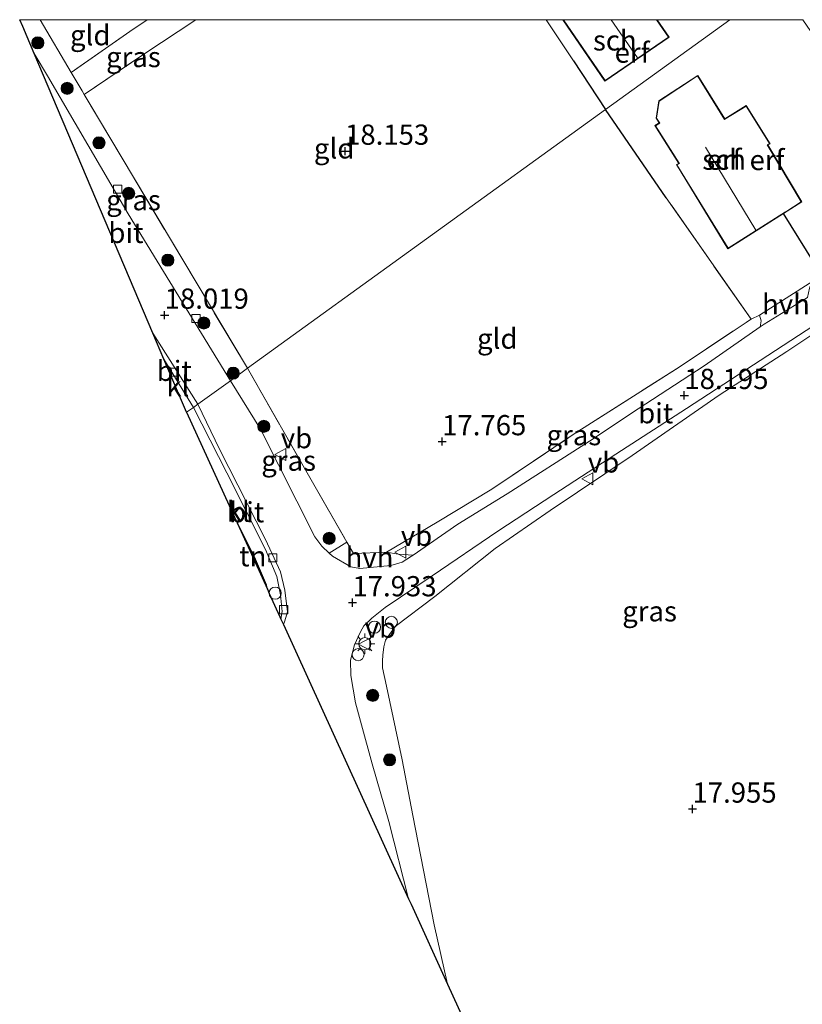
# Model space of a CAD drawing. Units: metres. Extents: x 200000 to 210010, y 387500 to 393753.
# Drawn here: x 202575 to 202672, y 393628 to 393750 of the extents above; entities that cross this region are included whole.
import ezdxf
from ezdxf.enums import TextEntityAlignment as Align

# ---------------------------------------------------------------- set-up
doc = ezdxf.new("R2010")
doc.units = ezdxf.units.M
doc.linetypes.add('IE-TERREINAFSCHEIDING', pattern=[10, 8, -2])
doc.layers.get('0').update_dxf_attribs({"lineweight": 25})
for name, color, linetype, lineweight in [('B-ME-AL-OVERIG-S-B1', 7, 'Continuous', 18), ('B-ME-GR-BOOM-S-B1', 93, 'Continuous', 18), ('B-ME-GW-HOOGTEPUNT-S-B1', 10, 'Continuous', 25), ('B-ME-IE-GRASLAND-GV-B6', 93, 'Continuous', 18), ('B-ME-IE-GRONDWERKLIJN-GROND_INGERICHT-GV-B6', 253, 'Continuous', 18), ('B-ME-IE-HULPGEOMETRIE-L-B1', 53, 'Continuous', 18), ('B-ME-IE-MEUBILAIR_WEGMEUBILAIR-LICHTMAST-S-B1', 8, 'Continuous', 18), ('B-ME-IE-TERREINAFSCHEIDING-DOORGANG-L-B1', 8, 'IE-TERREINAFSCHEIDING-KUNSTMATIG-OPEN', 18), ('B-ME-IE-TERREINAFSCHEIDING-HAAG-L-B1', 10, 'Continuous', 25), ('B-ME-IE-TERREINAFSCHEIDING-RASTERHEKWERK-L-B1', 8, 'IE-TERREINAFSCHEIDING', 18), ('B-ME-KG-KADASTRAAL-DAKRAND-L-B1', 13, 'Continuous', 18), ('B-ME-KG-KADASTRAAL-NOKLIJN-L-B1', 13, 'Continuous', 18), ('B-ME-KG-KADASTRAAL-OPNAMEDTMGRENS-L-B1', 10, 'Continuous', 25), ('B-ME-OG-BEBOUWING-GV-B6', 173, 'Continuous', 18), ('B-ME-VH-VERH_SOORT-BITUMEN-GV-B6', 8, 'IE-TERREINAFSCHEIDING-NATUURLIJK-HOUTWAL', 18), ('B-ME-VH-VERH_SOORT-HALF_VERHARDING-GV-B6', 8, 'IE-TERREINAFSCHEIDING-NATUURLIJK-HOUTWAL', 18), ('B-ME-VH-VERH_SOORT-KLINKERS-GV-B6', 8, 'IE-TERREINAFSCHEIDING-NATUURLIJK-HOUTWAL', 18), ('B-ME-VV-KOLK-S-B1', 8, 'Continuous', 18), ('B-ME-VW-MEUBILAIR_WEGMEUBILAIR-VERKEERSBORD-S-B1', 8, 'Continuous', 18)]:
    doc.layers.add(name, color=color, linetype=linetype, lineweight=lineweight)
doc.styles.add('NLCS-ISO', font='NLCS-ISO.TTF')
doc.linetypes.add('IE-TERREINAFSCHEIDING-KUNSTMATIG-OPEN', pattern='A,7,-1.5,[67,NLCS.SHX,S=0.75,R=0,X=0,Y=0],-1.5', length=10)
doc.linetypes.add('IE-TERREINAFSCHEIDING-NATUURLIJK-HOUTWAL', pattern='A,7,-1.5,[67,NLCS.SHX,S=0.75,R=45,X=0,Y=0],-1.5,7,-1.5,[70,NLCS.SHX,S=0.75,R=0,X=0,Y=0],-1.5', length=20)

# ---------------------------------------------------------------- blocks, each defined once
blk = doc.blocks.new('dtb')
blk.add_circle((0, 0), 0.75)
blk = doc.blocks.new('verkeersbord')
for p, q in [((0, 0.75), (-0.75, -0.625)), ((0.75, -0.625), (0, 0.75)), ((-0.75, -0.625), (0.75, -0.625))]:
    blk.add_line(p, q)
blk = doc.blocks.new('boom')
blk.add_hatch(color=256).paths.add_polyline_path([(-0.75, 0, 1), (0.75, 0, 1)])
blk.add_circle((0, 0), 0.75)
blk = doc.blocks.new('hoogtepunt')
for p, q in [((-0.5, 0), (0.5, 0)), ((0, 0.5), (0, -0.5))]:
    blk.add_line(p, q)
blk = doc.blocks.new('kolk')
blk.add_lwpolyline([(-0.5, -0.5), (0.5, -0.5), (0.5, 0.5), (-0.5, 0.5)], close=True)
blk = doc.blocks.new('lantaarnpaal')
for p, q in [((0, 0.75), (0, 1.25)), ((-0.75, 0), (-1.25, 0)), ((-0.88, 0.88), (-0.53, 0.53)), ((0.53, 0.53), (0.88, 0.88)), ((0.75, 0), (1.25, 0)), ((-0.53, -0.53), (-0.88, -0.88)), ((0, -0.75), (0, -1.25)), ((0.53, -0.53), (0.88, -0.88))]:
    blk.add_line(p, q)
blk.add_circle((0, 0), 0.75)

msp = doc.modelspace()

# ---------------------------------------------------------------- linework, layer by layer
at = {"layer": 'B-ME-IE-GRASLAND-GV-B6'}
for points in [[(202574.94, 393750, 18.17), (202577.46, 393750, 18.29), (202581.31, 393743.48, 18.34), (202582.67, 393741.19, 18.44), (202582.93, 393740.75, 18.31), (202603.11, 393706.88, 17.81), (202601, 393705.35, 17.98), (202588.37, 393726, 18.14), (202578.36, 393743.07, 18.19), (202576.73, 393745.8, 18.18), (202575.31, 393749.14, 18.17), (202574.94, 393750, 18.17)], [(202574.94, 393750, 18.17), (202577.46, 393750, 18.29), (202581.31, 393743.48, 18.34), (202582.67, 393741.19, 18.44), (202582.93, 393740.75, 18.31), (202603.11, 393706.88, 17.81), (202601, 393705.35, 17.98), (202588.37, 393726, 18.14), (202578.36, 393743.07, 18.19), (202576.73, 393745.8, 18.18), (202575.31, 393749.14, 18.17), (202574.94, 393750, 18.17)], [(202590.72, 393750, 18.31), (202596.71, 393750, 18.33), (202590.31, 393745.74, 18.3), (202582.93, 393740.75, 18.31), (202582.67, 393741.19, 18.44), (202581.31, 393743.48, 18.34), (202588.57, 393748.53, 18.31), (202590.72, 393750, 18.31)], [(202590.72, 393750, 18.31), (202596.71, 393750, 18.33), (202590.31, 393745.74, 18.3), (202582.93, 393740.75, 18.31), (202582.67, 393741.19, 18.44), (202581.31, 393743.48, 18.34), (202588.57, 393748.53, 18.31), (202590.72, 393750, 18.31)], [(202678.75, 393714.88, 18.07), (202669.85, 393708.95, 18.12), (202661.49, 393703.56, 18.18), (202650.7, 393696.11, 18.14), (202640.57, 393689.28, 18.06), (202633.76, 393684.58, 18.03), (202626.28, 393678.68, 18.09), (202621.37, 393674.93, 18.12), (202620.19, 393673.25, 18.16), (202619.97, 393672.42, 18.16), (202619.86, 393671.41, 18.14), (202619.82, 393670.7, 18.13), (202619.82, 393669.82, 18.11), (202620.31, 393667.58, 18.05), (202622.26, 393658.46, 18.02), (202623.59, 393651.57, 18), (202626.21, 393638.07, 17.96), (202627.86, 393630.73, 17.91), (202623.36, 393640.59, 18.02), (202623.05, 393641.26, 18.02), (202620.62, 393650.82, 18.08), (202618.54, 393657.96, 18.01), (202617.24, 393662.8, 18.01), (202616.47, 393665.52, 17.98), (202615.91, 393668.88, 17.92), (202615.87, 393670.77, 17.92), (202616.37, 393672.67, 17.95), (202617.1, 393674.27, 17.96), (202617.5, 393675.02, 17.96), (202618.52, 393675.96, 17.97), (202620.17, 393677.31, 17.97), (202625.97, 393681.21, 17.94), (202634.09, 393686.73, 18.02), (202641, 393691.26, 18.03), (202648.68, 393696.28, 18.06), (202657.44, 393701.91, 18.21), (202667.47, 393708.47, 18.26), (202681.7, 393717.75, 18.19)], [(202666.53, 393712, 18.24), (202659.62, 393707.2, 18.24), (202651.47, 393701.88, 18.12), (202645.41, 393697.89, 18.06), (202635.24, 393691.36, 17.94), (202629.16, 393687.61, 17.95), (202623.61, 393683.77, 17.96), (202621.76, 393683.91, 17.97), (202620.33, 393684.13, 18), (202626.6, 393687.84, 17.91), (202633.36, 393691.94, 17.96), (202643.53, 393698.76, 17.97), (202656.51, 393707.04, 18.17), (202665.41, 393712.96, 18.27), (202666.46, 393713.46, 18.2), (202666.66, 393712.76, 18.25), (202666.53, 393712, 18.24)], [(202615.42, 393685.38, 17.97), (202613.21, 393684.04, 17.94), (202612.31, 393684.88, 17.98), (202611.45, 393686.03, 18.01), (202604.74, 393699.36, 18.07), (202601, 393705.35, 17.98), (202603.11, 393706.88, 17.81), (202611.17, 393692.79, 17.83), (202615.42, 393685.38, 17.97)]]:
    msp.add_polyline3d(points, dxfattribs=at)
at = {"layer": 'B-ME-IE-GRONDWERKLIJN-GROND_INGERICHT-GV-B6'}
for points in [[(202577.46, 393750, 18.29), (202590.72, 393750, 18.31), (202588.57, 393748.53, 18.31), (202581.31, 393743.48, 18.34), (202577.46, 393750, 18.29)], [(202577.46, 393750, 18.29), (202590.72, 393750, 18.31), (202588.57, 393748.53, 18.31), (202581.31, 393743.48, 18.34), (202577.46, 393750, 18.29)], [(202596.71, 393750, 18.33), (202640.07, 393750, 18.33), (202643.43, 393744.92, 18.33), (202647.41, 393738.9, 18.22), (202603.11, 393706.88, 17.81), (202582.93, 393740.75, 18.31), (202590.31, 393745.74, 18.3), (202596.71, 393750, 18.33)], [(202596.71, 393750, 18.33), (202640.07, 393750, 18.33), (202643.43, 393744.92, 18.33), (202647.41, 393738.9, 18.22), (202603.11, 393706.88, 17.81), (202582.93, 393740.75, 18.31), (202590.31, 393745.74, 18.3), (202596.71, 393750, 18.33)], [(202640.07, 393750, 18.33), (202642.14, 393750, 18.16), (202647.34, 393742.41, 18.18), (202655.27, 393747.84, 18.17), (202653.79, 393750, 18.17), (202662.77, 393750, 18.03), (202647.41, 393738.9, 18.22), (202643.43, 393744.92, 18.33), (202640.07, 393750, 18.33)], [(202640.07, 393750, 18.33), (202642.14, 393750, 18.16), (202647.34, 393742.41, 18.18), (202655.27, 393747.84, 18.17), (202653.79, 393750, 18.17), (202662.77, 393750, 18.03), (202647.41, 393738.9, 18.22), (202643.43, 393744.92, 18.33), (202640.07, 393750, 18.33)], [(202662.77, 393750, 18.03), (202671.82, 393750, 17.98), (202678.37, 393740.43, 18.01), (202687.58, 393727.34, 18.1), (202682.84, 393724.19, 18.1), (202674.15, 393718.4, 18.27), (202673.07, 393717.67, 18.23), (202666.46, 393713.46, 18.2), (202665.41, 393712.96, 18.27), (202660.15, 393720.49, 18.22), (202654.92, 393727.97, 18.21), (202647.41, 393738.9, 18.22), (202662.77, 393750, 18.03)], [(202662.77, 393750, 18.03), (202671.82, 393750, 17.98), (202678.37, 393740.43, 18.01), (202687.58, 393727.34, 18.1), (202682.84, 393724.19, 18.1), (202674.15, 393718.4, 18.27), (202673.07, 393717.67, 18.23), (202666.46, 393713.46, 18.2), (202665.41, 393712.96, 18.27), (202660.15, 393720.49, 18.22), (202654.92, 393727.97, 18.21), (202647.41, 393738.9, 18.22), (202662.77, 393750, 18.03)], [(202669.41, 393726.01, 18.27), (202671.7, 393727.46, 18.23), (202667.48, 393734.51, 18.23), (202667.76, 393734.66, 18.23), (202664.83, 393739.38, 18.23), (202662.17, 393737.73, 18.23), (202658.83, 393743.11, 18.23), (202653.99, 393739.96, 18.23), (202653.67, 393737.82, 18.17), (202654.04, 393737.24, 18.17), (202653.52, 393736.91, 18.17), (202656.48, 393732.23, 18.17), (202656.18, 393732.07, 18.17), (202662.56, 393721.67, 18.15), (202669.41, 393726.01, 18.27)], [(202669.41, 393726.01, 18.27), (202671.7, 393727.46, 18.23), (202667.48, 393734.51, 18.23), (202667.76, 393734.66, 18.23), (202664.83, 393739.38, 18.23), (202662.17, 393737.73, 18.23), (202658.83, 393743.11, 18.23), (202653.99, 393739.96, 18.23), (202653.67, 393737.82, 18.17), (202654.04, 393737.24, 18.17), (202653.52, 393736.91, 18.17), (202656.48, 393732.23, 18.17), (202656.18, 393732.07, 18.17), (202662.56, 393721.67, 18.15), (202669.41, 393726.01, 18.27)], [(202654.92, 393727.97, 18.21), (202660.15, 393720.49, 18.22), (202665.41, 393712.96, 18.27), (202656.51, 393707.04, 18.17), (202643.53, 393698.76, 17.97), (202633.36, 393691.94, 17.96), (202626.6, 393687.84, 17.91), (202620.33, 393684.13, 18), (202616.23, 393683.97, 17.95), (202615.42, 393685.38, 17.97), (202611.17, 393692.79, 17.83), (202603.11, 393706.88, 17.81), (202647.41, 393738.9, 18.22), (202654.92, 393727.97, 18.21)], [(202641.95, 393599.86, 18), (202627.86, 393630.73, 17.91), (202626.21, 393638.07, 17.96), (202623.59, 393651.57, 18), (202622.26, 393658.46, 18.02), (202620.31, 393667.58, 18.05), (202619.82, 393669.82, 18.11), (202619.82, 393670.7, 18.13), (202619.86, 393671.41, 18.14), (202619.97, 393672.42, 18.16), (202620.19, 393673.25, 18.16), (202621.37, 393674.93, 18.12), (202626.28, 393678.68, 18.09), (202633.76, 393684.58, 18.03), (202640.57, 393689.28, 18.06), (202650.7, 393696.11, 18.14), (202661.49, 393703.56, 18.18), (202669.85, 393708.95, 18.12), (202678.75, 393714.88, 18.07)], [(202605.58, 393679.55, 17.96), (202601.87, 393687.68, 17.97), (202603.98, 393683.53, 17.97), (202605.48, 393680.05, 17.96), (202605.58, 393679.55, 17.96)]]:
    msp.add_polyline3d(points, dxfattribs=at)
at = {"layer": 'B-ME-IE-HULPGEOMETRIE-L-B1'}
msp.add_polyline3d([(202595.59, 393701.44, 17.99), (202596.43, 393702.05, 17.85), (202596.96, 393702.43, 17.88), (202601, 393705.35, 17.98), (202603.11, 393706.88, 17.81), (202647.41, 393738.9, 18.22), (202662.77, 393750, 18.03)], dxfattribs=at)
msp.add_polyline3d([(202595.59, 393701.44, 17.99), (202596.43, 393702.05, 17.85), (202596.96, 393702.43, 17.88), (202601, 393705.35, 17.98), (202603.11, 393706.88, 17.81), (202647.41, 393738.9, 18.22), (202662.77, 393750, 18.03)], dxfattribs=at)
at = {"layer": 'B-ME-IE-TERREINAFSCHEIDING-DOORGANG-L-B1'}
msp.add_line((202616.23, 393683.97, 17.95), (202620.33, 393684.13, 18), dxfattribs=at)
at = {"layer": 'B-ME-IE-TERREINAFSCHEIDING-HAAG-L-B1'}
for p, q in [((202643.43, 393744.92, 18.33), (202647.41, 393738.9, 18.22)), ((202654.92, 393727.97, 18.21), (202647.41, 393738.9, 18.22)), ((202674.15, 393718.4, 18.27), (202669.41, 393726.01, 18.27))]:
    msp.add_line(p, q, dxfattribs=at)
msp.add_polyline3d([(202605.58, 393679.55, 17.96), (202605.48, 393680.05, 17.96), (202603.98, 393683.53, 17.97), (202601.87, 393687.68, 17.97)], dxfattribs=at)
at = {"layer": 'B-ME-IE-TERREINAFSCHEIDING-RASTERHEKWERK-L-B1'}
msp.add_line((202640.07, 393750, 18.33), (202643.43, 393744.92, 18.33), dxfattribs=at)
msp.add_line((202640.07, 393750, 18.33), (202643.43, 393744.92, 18.33), dxfattribs=at)
for points in [[(202603.11, 393706.88, 17.81), (202582.93, 393740.75, 18.31), (202582.67, 393741.19, 18.44), (202581.31, 393743.48, 18.34), (202577.46, 393750, 18.29)], [(202603.11, 393706.88, 17.81), (202582.93, 393740.75, 18.31), (202582.67, 393741.19, 18.44), (202581.31, 393743.48, 18.34), (202577.46, 393750, 18.29)], [(202590.72, 393750, 18.31), (202588.57, 393748.53, 18.31), (202581.31, 393743.48, 18.34)], [(202590.72, 393750, 18.31), (202588.57, 393748.53, 18.31), (202581.31, 393743.48, 18.34)], [(202582.93, 393740.75, 18.31), (202590.31, 393745.74, 18.3), (202596.71, 393750, 18.33)], [(202582.93, 393740.75, 18.31), (202590.31, 393745.74, 18.3), (202596.71, 393750, 18.33)], [(202620.33, 393684.13, 18), (202626.6, 393687.84, 17.91), (202633.36, 393691.94, 17.96), (202643.53, 393698.76, 17.97), (202656.51, 393707.04, 18.17), (202665.41, 393712.96, 18.27), (202660.15, 393720.49, 18.22), (202654.92, 393727.97, 18.21)], [(202603.11, 393706.88, 17.81), (202611.17, 393692.79, 17.83), (202615.42, 393685.38, 17.97), (202616.23, 393683.97, 17.95)]]:
    msp.add_polyline3d(points, dxfattribs=at)
at = {"layer": 'B-ME-KG-KADASTRAAL-DAKRAND-L-B1'}
for points in [[(202653.73, 393750, 20.14), (202655.2, 393747.85, 20.14), (202647.35, 393742.48, 20.14), (202642.2, 393750, 20.14)], [(202653.73, 393750, 20.14), (202655.2, 393747.85, 20.14), (202647.35, 393742.48, 20.14), (202642.2, 393750, 20.14)], [(202671.63, 393727.47, 20.97), (202669.7, 393726.25, 20.97), (202669.66, 393726.23, 22.24), (202662.58, 393721.74, 22.24), (202656.25, 393732.05, 22.24), (202656.55, 393732.21, 22.39), (202656.52, 393732.25, 20.38), (202653.58, 393736.89, 20.38), (202654.11, 393737.22, 20.33), (202653.73, 393737.83, 20.19), (202654.04, 393739.93, 20.19), (202658.81, 393743.04, 20.19), (202662.15, 393737.66, 20.66), (202662.19, 393737.69, 20.42), (202664.81, 393739.31, 20.42), (202667.69, 393734.68, 20.71), (202667.41, 393734.53, 20.82), (202671.63, 393727.47, 20.97)]]:
    msp.add_polyline3d(points, dxfattribs=at)
at = {"layer": 'B-ME-KG-KADASTRAAL-NOKLIJN-L-B1'}
for p, q in [((202648.12, 393750, 22.28), (202651.37, 393745.3, 22.28)), ((202648.12, 393750, 22.28), (202651.37, 393745.3, 22.28)), ((202659.78, 393734.24, 23.66), (202665.99, 393723.96, 23.7))]:
    msp.add_line(p, q, dxfattribs=at)
at = {"layer": 'B-ME-KG-KADASTRAAL-OPNAMEDTMGRENS-L-B1'}
for points in [[(202595.59, 393701.44, 17.99), (202592.79, 393708.01, 17.94), (202591.42, 393711.24, 17.99), (202576.73, 393745.8, 18.18), (202575.31, 393749.14, 18.17), (202574.94, 393750, 18.17)], [(202595.59, 393701.44, 17.99), (202592.79, 393708.01, 17.94), (202591.42, 393711.24, 17.99), (202576.73, 393745.8, 18.18), (202575.31, 393749.14, 18.17), (202574.94, 393750, 18.17)], [(202595.59, 393701.44, 17.99), (202601.5, 393688.48, 18.07), (202601.87, 393687.68, 17.97), (202605.58, 393679.55, 17.96), (202605.81, 393679.04, 18.11), (202607.14, 393676.14, 17.92), (202607.26, 393675.86, 17.81), (202607.56, 393675.2, 17.82), (202623.05, 393641.26, 18.02), (202623.36, 393640.59, 18.02), (202627.86, 393630.73, 17.91), (202641.95, 393599.86, 18), (202656.04, 393568.98, 18.1), (202670.14, 393538.1, 18.19), (202684.23, 393507.22, 18.28), (202704.26, 393463.34, 18.1), (202724.29, 393419.45, 17.92), (202745.05, 393373.97, 18.15), (202746.55, 393370.66, 18.09)]]:
    msp.add_polyline3d(points, dxfattribs=at)
at = {"layer": 'B-ME-OG-BEBOUWING-GV-B6'}
for points in [[(202642.14, 393750, 18.16), (202653.79, 393750, 18.17), (202655.27, 393747.84, 18.17), (202647.34, 393742.41, 18.18), (202642.14, 393750, 18.16)], [(202642.14, 393750, 18.16), (202653.79, 393750, 18.17), (202655.27, 393747.84, 18.17), (202647.34, 393742.41, 18.18), (202642.14, 393750, 18.16)], [(202671.7, 393727.46, 18.23), (202669.41, 393726.01, 18.27), (202662.56, 393721.67, 18.15), (202656.18, 393732.07, 18.17), (202656.48, 393732.23, 18.17), (202653.52, 393736.91, 18.17), (202654.04, 393737.24, 18.17), (202653.67, 393737.82, 18.17), (202653.99, 393739.96, 18.23), (202658.83, 393743.11, 18.23), (202662.17, 393737.73, 18.23), (202664.83, 393739.38, 18.23), (202667.76, 393734.66, 18.23), (202667.48, 393734.51, 18.23), (202671.7, 393727.46, 18.23)]]:
    msp.add_polyline3d(points, dxfattribs=at)
at = {"layer": 'B-ME-VH-VERH_SOORT-BITUMEN-GV-B6'}
for points in [[(202601, 393705.35, 17.98), (202596.96, 393702.43, 17.88), (202591.42, 393711.24, 17.99), (202576.73, 393745.8, 18.18), (202578.36, 393743.07, 18.19), (202588.37, 393726, 18.14), (202601, 393705.35, 17.98)], [(202681.7, 393717.75, 18.19), (202667.47, 393708.47, 18.26), (202657.44, 393701.91, 18.21), (202648.68, 393696.28, 18.06), (202641, 393691.26, 18.03), (202634.09, 393686.73, 18.02), (202625.97, 393681.21, 17.94), (202620.17, 393677.31, 17.97), (202618.52, 393675.96, 17.97), (202617.5, 393675.02, 17.96), (202617.1, 393674.27, 17.96), (202616.37, 393672.67, 17.95), (202615.87, 393670.77, 17.92), (202615.91, 393668.88, 17.92), (202616.47, 393665.52, 17.98), (202617.24, 393662.8, 18.01), (202618.54, 393657.96, 18.01), (202620.62, 393650.82, 18.08), (202623.05, 393641.26, 18.02), (202607.56, 393675.2, 17.82), (202607.76, 393675.67, 17.81), (202608.05, 393676.77, 17.79), (202607.76, 393679.46, 17.8), (202607.19, 393681.73, 17.83), (202605.36, 393685.7, 17.86), (202599.66, 393696.88, 17.87), (202596.96, 393702.43, 17.88), (202601, 393705.35, 17.98), (202604.74, 393699.36, 18.07), (202611.45, 393686.03, 18.01), (202612.31, 393684.88, 17.98), (202613.21, 393684.04, 17.94), (202613.64, 393683.64, 18), (202615.92, 393682.31, 17.95), (202617.03, 393682.14, 17.94), (202620.87, 393682.51, 17.92), (202622.25, 393682.9, 17.92), (202623.41, 393683.64, 17.95), (202623.61, 393683.77, 17.96), (202629.16, 393687.61, 17.95), (202635.24, 393691.36, 17.94), (202645.41, 393697.89, 18.06), (202651.47, 393701.88, 18.12), (202659.62, 393707.2, 18.24), (202666.53, 393712, 18.24), (202667.02, 393712.34, 18.23), (202672.4, 393715.66, 18.25)], [(202681.7, 393717.75, 18.19), (202667.47, 393708.47, 18.26), (202657.44, 393701.91, 18.21), (202648.68, 393696.28, 18.06), (202641, 393691.26, 18.03), (202634.09, 393686.73, 18.02), (202625.97, 393681.21, 17.94), (202620.17, 393677.31, 17.97), (202618.52, 393675.96, 17.97), (202617.5, 393675.02, 17.96), (202617.1, 393674.27, 17.96), (202616.37, 393672.67, 17.95), (202615.87, 393670.77, 17.92), (202615.91, 393668.88, 17.92), (202616.47, 393665.52, 17.98), (202617.24, 393662.8, 18.01), (202618.54, 393657.96, 18.01), (202620.62, 393650.82, 18.08), (202623.05, 393641.26, 18.02), (202607.56, 393675.2, 17.82), (202607.76, 393675.67, 17.81), (202608.05, 393676.77, 17.79), (202607.76, 393679.46, 17.8), (202607.19, 393681.73, 17.83), (202605.36, 393685.7, 17.86), (202599.66, 393696.88, 17.87), (202596.96, 393702.43, 17.88), (202601, 393705.35, 17.98), (202604.74, 393699.36, 18.07), (202611.45, 393686.03, 18.01), (202612.31, 393684.88, 17.98), (202613.21, 393684.04, 17.94), (202613.64, 393683.64, 18), (202615.92, 393682.31, 17.95), (202617.03, 393682.14, 17.94), (202620.87, 393682.51, 17.92), (202622.25, 393682.9, 17.92), (202623.41, 393683.64, 17.95), (202623.61, 393683.77, 17.96), (202629.16, 393687.61, 17.95), (202635.24, 393691.36, 17.94), (202645.41, 393697.89, 18.06), (202651.47, 393701.88, 18.12), (202659.62, 393707.2, 18.24), (202666.53, 393712, 18.24), (202667.02, 393712.34, 18.23), (202672.4, 393715.66, 18.25)], [(202596.96, 393702.43, 17.88), (202596.43, 393702.05, 17.85), (202592.79, 393708.01, 17.94), (202591.42, 393711.24, 17.99), (202596.96, 393702.43, 17.88)], [(202607.56, 393675.2, 17.82), (202607.26, 393675.86, 17.81), (202607.4, 393676.82, 17.79), (202607.22, 393678.87, 17.79), (202606.73, 393681.15, 17.84), (202605.35, 393684.48, 17.89), (202600.56, 393693.95, 17.9), (202596.43, 393702.05, 17.85), (202596.96, 393702.43, 17.88), (202599.66, 393696.88, 17.87), (202605.36, 393685.7, 17.86), (202607.19, 393681.73, 17.83), (202607.76, 393679.46, 17.8), (202608.05, 393676.77, 17.79), (202607.76, 393675.67, 17.81), (202607.56, 393675.2, 17.82)]]:
    msp.add_polyline3d(points, dxfattribs=at)
at = {"layer": 'B-ME-VH-VERH_SOORT-HALF_VERHARDING-GV-B6'}
for points in [[(202672.4, 393715.66, 18.25), (202667.02, 393712.34, 18.23), (202666.53, 393712, 18.24), (202666.66, 393712.76, 18.25), (202666.46, 393713.46, 18.2), (202673.07, 393717.67, 18.23), (202672.79, 393717.23, 18.23), (202672.65, 393716.78, 18.23), (202672.4, 393715.66, 18.25)], [(202616.23, 393683.97, 17.95), (202620.33, 393684.13, 18), (202621.76, 393683.91, 17.97), (202623.61, 393683.77, 17.96), (202623.41, 393683.64, 17.95), (202622.25, 393682.9, 17.92), (202620.87, 393682.51, 17.92), (202617.03, 393682.14, 17.94), (202615.92, 393682.31, 17.95), (202613.64, 393683.64, 18), (202613.21, 393684.04, 17.94), (202615.42, 393685.38, 17.97), (202616.23, 393683.97, 17.95)]]:
    msp.add_polyline3d(points, dxfattribs=at)
at = {"layer": 'B-ME-VH-VERH_SOORT-KLINKERS-GV-B6'}
for points in [[(202596.43, 393702.05, 17.85), (202595.59, 393701.44, 17.99), (202592.79, 393708.01, 17.94), (202596.43, 393702.05, 17.85)], [(202607.26, 393675.86, 17.81), (202607.14, 393676.14, 17.92), (202605.81, 393679.04, 18.11), (202605.58, 393679.55, 17.96), (202605.48, 393680.05, 17.96), (202603.98, 393683.53, 17.97), (202601.87, 393687.68, 17.97), (202601.5, 393688.48, 18.07), (202595.59, 393701.44, 17.99), (202596.43, 393702.05, 17.85), (202600.56, 393693.95, 17.9), (202605.35, 393684.48, 17.89), (202606.73, 393681.15, 17.84), (202607.22, 393678.87, 17.79), (202607.4, 393676.82, 17.79), (202607.26, 393675.86, 17.81)]]:
    msp.add_polyline3d(points, dxfattribs=at)

# ---------------------------------------------------------------- block references
at = {"layer": 'B-ME-AL-OVERIG-S-B1', "rotation": 90}
for p in [(202606.55, 393679.07, 17.96), (202620.92, 393675.47, 18.05), (202618.84, 393674.86, 18.02), (202616.8, 393671.47, 18.01)]:
    msp.add_blockref('dtb', p, dxfattribs=at)
at = {"layer": 'B-ME-GR-BOOM-S-B1', "rotation": 90}
for p in [(202577.18, 393747.14, 18.18), (202580.82, 393741.51, 18.3), (202584.75, 393734.78, 18.24), (202588.42, 393728.52, 18.21), (202593.26, 393720.25, 18.11), (202597.73, 393712.48, 18.04), (202601.36, 393706.28, 18.07), (202605.14, 393699.7, 17.88), (202613.22, 393685.85, 18.03), (202618.61, 393666.43, 17.95), (202620.7, 393658.46, 17.95)]:
    msp.add_blockref('boom', p, dxfattribs=at)
at = {"layer": 'B-ME-GW-HOOGTEPUNT-S-B1', "rotation": 90}
for p in [(202615.19, 393733.75, 18.15), (202615.19, 393733.75, 18.15), (202592.87, 393713.47, 18.02), (202592.87, 393713.47, 18.02), (202657.16, 393703.54, 18.19), (202657.16, 393703.54, 18.19), (202627.2, 393697.82, 17.76), (202627.2, 393697.82, 17.76), (202616.1, 393677.9, 17.93), (202616.1, 393677.9, 17.93), (202658.17, 393652.38, 17.95), (202658.17, 393652.38, 17.95)]:
    msp.add_blockref('hoogtepunt', p, dxfattribs=at)
at = {"layer": 'B-ME-IE-MEUBILAIR_WEGMEUBILAIR-LICHTMAST-S-B1', "rotation": 90}
msp.add_blockref('lantaarnpaal', (202617.63, 393672.82, 18), dxfattribs=at)
at = {"layer": 'B-ME-VV-KOLK-S-B1', "rotation": 90}
for p in [(202587.06, 393729.05, 18.2), (202596.75, 393713.03, 18.1), (202594.1, 393706.42, 17.98), (202606.26, 393683.44, 17.86), (202607.6, 393677.03, 17.82)]:
    msp.add_blockref('kolk', p, dxfattribs=at)
at = {"layer": 'B-ME-VW-MEUBILAIR_WEGMEUBILAIR-VERKEERSBORD-S-B1', "rotation": 90}
for p in [(202607.24, 393696.21, 17.92), (202645.23, 393693.21, 18.09), (202622.09, 393684.14, 17.97), (202617.62, 393672.77, 18.01)]:
    msp.add_blockref('verkeersbord', p, dxfattribs=at)

# ---------------------------------------------------------------- texts
at = {"layer": 'B-ME-GW-HOOGTEPUNT-S-B1', "ltscale": 0.2, "style": 'NLCS-ISO'}
for s, p in [('18.153', (202615.19, 393733.75, 18.15)), ('18.153', (202615.19, 393733.75, 18.15)), ('18.019', (202592.87, 393713.47, 18.02)), ('18.019', (202592.87, 393713.47, 18.02)), ('18.195', (202657.16, 393703.54, 18.19)), ('18.195', (202657.16, 393703.54, 18.19)), ('17.765', (202627.2, 393697.82, 17.76)), ('17.765', (202627.2, 393697.82, 17.76)), ('17.933', (202616.1, 393677.9, 17.93)), ('17.933', (202616.1, 393677.9, 17.93)), ('17.955', (202658.17, 393652.38, 17.95)), ('17.955', (202658.17, 393652.38, 17.95))]:
    msp.add_text(s, height=2.5, dxfattribs=at).set_placement(p, align=Align.BOTTOM_LEFT)
at = {"layer": 'B-ME-IE-GRASLAND-GV-B6', "ltscale": 0.2, "style": 'NLCS-ISO'}
for p in [(202589.01, 393745.38), (202589.01, 393745.38), (202589.02, 393727.68), (202589.02, 393727.68), (202643.5, 393698.62), (202608.21, 393695.46), (202652.86, 393676.83)]:
    msp.add_text('gras', height=2.5, dxfattribs=at).set_placement(p, align=Align.MIDDLE_CENTER)
at = {"layer": 'B-ME-IE-GRONDWERKLIJN-GROND_INGERICHT-GV-B6', "ltscale": 0.2, "style": 'NLCS-ISO'}
for s, p in [('gld', (202583.67, 393748.08)), ('gld', (202583.67, 393748.08)), ('erf', (202650.7, 393745.93)), ('erf', (202650.7, 393745.93)), ('gld', (202613.84, 393734.08)), ('gld', (202613.84, 393734.08)), ('erf', (202662.08, 393732.69)), ('erf', (202662.08, 393732.69)), ('erf', (202667.39, 393732.65)), ('erf', (202667.39, 393732.65)), ('gld', (202634.02, 393710.55)), ('tn', (202603.78, 393683.64))]:
    msp.add_text(s, height=2.5, dxfattribs=at).set_placement(p, align=Align.MIDDLE_CENTER)
at = {"layer": 'B-ME-OG-BEBOUWING-GV-B6', "ltscale": 0.2, "style": 'NLCS-ISO'}
for p in [(202648.56, 393747.44), (202648.56, 393747.44), (202662.08, 393732.69)]:
    msp.add_text('sch', height=2.5, dxfattribs=at).set_placement(p, align=Align.MIDDLE_CENTER)
at = {"layer": 'B-ME-VH-VERH_SOORT-BITUMEN-GV-B6', "ltscale": 0.2, "style": 'NLCS-ISO'}
for p in [(202588.08, 393723.63), (202594.06, 393706.57), (202653.62, 393701.33), (202653.62, 393701.33), (202603.03, 393689.09)]:
    msp.add_text('bit', height=2.5, dxfattribs=at).set_placement(p, align=Align.MIDDLE_CENTER)
at = {"layer": 'B-ME-VH-VERH_SOORT-HALF_VERHARDING-GV-B6', "ltscale": 0.2, "style": 'NLCS-ISO'}
for p in [(202669.73, 393714.82), (202618.22, 393683.51)]:
    msp.add_text('hvh', height=2.5, dxfattribs=at).set_placement(p, align=Align.MIDDLE_CENTER)
at = {"layer": 'B-ME-VH-VERH_SOORT-KLINKERS-GV-B6', "ltscale": 0.2, "style": 'NLCS-ISO'}
for p in [(202594.51, 393704.66), (202601.99, 393689.16)]:
    msp.add_text('kl', height=2.5, dxfattribs=at).set_placement(p, align=Align.MIDDLE_CENTER)
at = {"layer": 'B-ME-VW-MEUBILAIR_WEGMEUBILAIR-VERKEERSBORD-S-B1', "ltscale": 0.2, "style": 'NLCS-ISO'}
for p in [(202607.24, 393696.21, 17.92), (202645.23, 393693.21, 18.09), (202622.09, 393684.14, 17.97), (202617.62, 393672.77, 18.01)]:
    msp.add_text('vb', height=2.5, dxfattribs=at).set_placement(p, align=Align.BOTTOM_LEFT)

doc.saveas('drawing.dxf')
